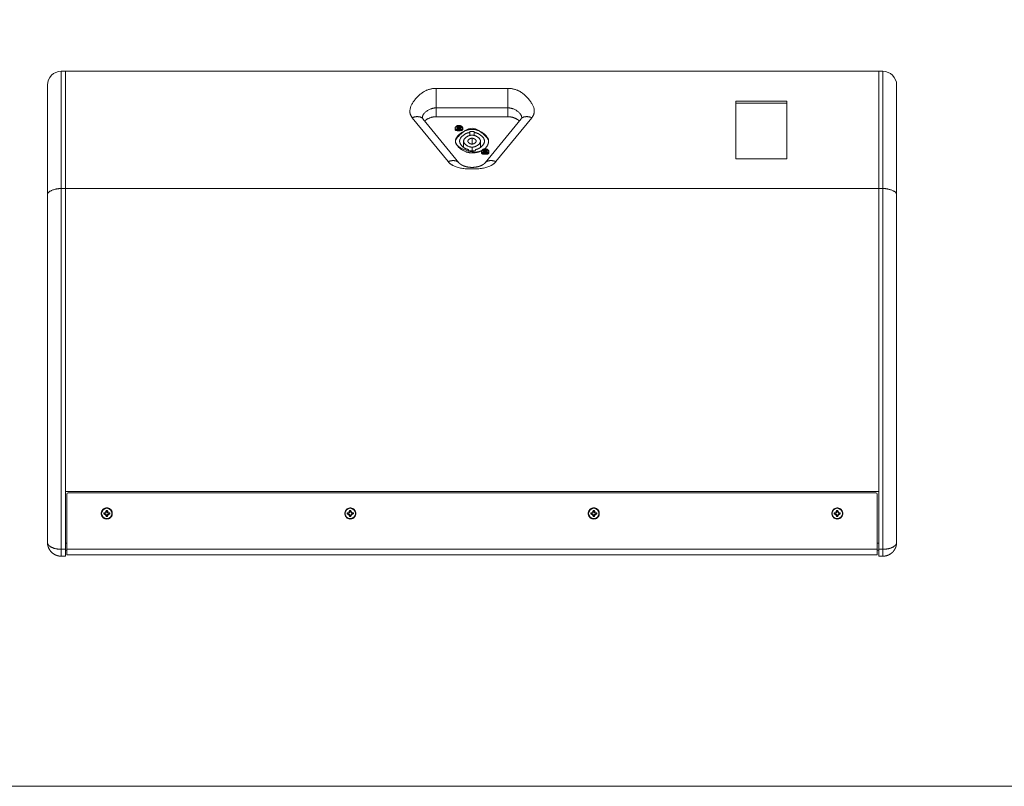
# Model space of a CAD drawing. Units: millimetres. Extents: x -2565 to -55, y -1170 to 346.
# Drawn here: x -1481 to -768, y -1170 to -615 of the extents above; entities that cross this region are included whole.
import ezdxf
from ezdxf.xclip import XClip

# ---------------------------------------------------------------- set-up
doc = ezdxf.new("R2010")
doc.units = ezdxf.units.MM
doc.header["$XCLIPFRAME"] = 0
for name, color, linetype, lineweight in [('Keine', 7, 'Continuous', 9), ('SICHTBAR', 7, 'Continuous', 5), ('TANGENTIALE KANTEN', 7, 'Continuous', 5)]:
    doc.layers.add(name, color=color, linetype=linetype, lineweight=lineweight)

# ---------------------------------------------------------------- blocks, each defined once
blk = doc.blocks.new('*U4')
at = {"layer": 'SICHTBAR'}
for p, q in [((-723.49, -569.99), (-720.49, -569.99)), ((-720.49, -569.99), (-131.49, -569.99)), ((-720.49, -569.99), (-131.49, -569.99)), ((-720.49, -569.99), (-720.49, -654.85)), ((-720.49, -569.99), (-720.49, -654.85)), ((-131.49, -654.85), (-131.49, -569.99)), ((-128.49, -569.99), (-131.49, -569.99)), ((-131.49, -569.99), (-131.49, -654.85)), ((-733.49, -658.99), (-733.49, -579.99)), ((-118.49, -658.99), (-118.49, -579.99)), ((-234.99, -633.28), (-234.99, -591.56)), ((-234.99, -591.56), (-197.99, -591.56)), ((-197.99, -591.56), (-197.99, -633.28)), ((-197.99, -592.98), (-234.99, -592.98)), ((-435.56, -636.15), (-461.54, -604.33)), ((-400.01, -602.87), (-451.97, -602.87)), ((-390.43, -604.33), (-416.41, -636.15)), ((-438.24, -612.07), (-438.24, -611.13)), ((-436.99, -610.95), (-436.99, -610.42)), ((-436.03, -610.31), (-436.09, -610.33)), ((-436.09, -610.75), (-436.09, -610.33)), ((-436.03, -610.76), (-436.09, -610.75)), ((-436.03, -610.76), (-436.03, -610.31)), ((-436.03, -611.07), (-436.03, -610.76)), ((-436.03, -610.86), (-435.86, -610.95)), ((-435.78, -610.12), (-435.8, -610.16)), ((-435.8, -610.92), (-435.8, -610.16)), ((-435.78, -610.97), (-435.8, -610.92)), ((-435.79, -610.95), (-435.78, -610.94)), ((-435.78, -610.94), (-435.78, -610.12)), ((-435.78, -610.3), (-435.19, -610.3)), ((-435.78, -611.74), (-435.78, -610.97)), ((-435.19, -610.94), (-435.19, -610.12)), ((-435.17, -610.16), (-435.19, -610.12)), ((-435.17, -610.92), (-435.19, -610.97)), ((-435.19, -610.94), (-435.18, -610.95)), ((-435.19, -611.74), (-435.19, -610.97)), ((-435.17, -610.92), (-435.17, -610.16)), ((-435.12, -610.95), (-434.95, -610.86)), ((-434.95, -610.76), (-434.95, -610.31)), ((-434.89, -610.33), (-434.95, -610.31)), ((-434.89, -610.75), (-434.95, -610.76)), ((-434.95, -611.07), (-434.95, -610.76)), ((-434.89, -610.75), (-434.89, -610.33)), ((-433.99, -610.42), (-433.99, -610.95)), ((-432.74, -612.07), (-432.74, -611.13)), ((-427.64, -614.3), (-427.64, -613.58)), ((-427.64, -616.4), (-427.64, -614.3)), ((-424.34, -613.58), (-424.34, -614.3)), ((-424.34, -616.4), (-424.34, -614.3)), ((-432.09, -620.55), (-432.09, -625.23)), ((-428.59, -627.38), (-428.59, -626.65)), ((-423.39, -626.65), (-423.39, -627.38)), ((-419.89, -620.55), (-419.89, -625.23)), ((-417.99, -627.92), (-417.99, -627.39)), ((-417.03, -627.29), (-417.09, -627.3)), ((-417.09, -627.72), (-417.09, -627.3)), ((-417.03, -627.73), (-417.03, -627.29)), ((-416.78, -627.09), (-416.8, -627.13)), ((-416.8, -627.89), (-416.8, -627.13)), ((-416.78, -627.91), (-416.78, -627.09)), ((-416.78, -627.27), (-416.19, -627.27)), ((-416.17, -627.13), (-416.19, -627.09)), ((-416.19, -627.91), (-416.19, -627.09)), ((-416.17, -627.89), (-416.17, -627.13)), ((-415.89, -627.3), (-415.95, -627.29)), ((-415.95, -627.73), (-415.95, -627.29)), ((-415.89, -627.72), (-415.89, -627.3)), ((-414.99, -627.39), (-414.99, -627.65)), ((-419.24, -629.04), (-419.24, -628.1)), ((-417.03, -627.73), (-417.09, -627.72)), ((-417.03, -628.04), (-417.03, -627.73)), ((-417.03, -627.83), (-416.86, -627.92)), ((-416.78, -627.94), (-416.8, -627.89)), ((-416.79, -627.92), (-416.78, -627.91)), ((-416.78, -628.71), (-416.78, -627.94)), ((-416.17, -627.89), (-416.19, -627.94)), ((-416.19, -627.91), (-416.18, -627.92)), ((-416.19, -628.71), (-416.19, -627.94)), ((-416.12, -627.92), (-415.95, -627.83)), ((-415.89, -627.72), (-415.95, -627.73)), ((-415.95, -628.04), (-415.95, -627.73)), ((-414.99, -627.65), (-414.99, -627.92)), ((-413.74, -629.04), (-413.74, -628.1)), ((-197.99, -633.28), (-234.99, -633.28)), ((-723.49, -654.85), (-720.49, -654.85)), ((-720.49, -654.85), (-131.49, -654.85)), ((-720.49, -654.85), (-720.49, -873.99)), ((-720.49, -654.85), (-131.49, -654.85)), ((-720.49, -654.85), (-720.49, -915.91)), ((-131.49, -873.99), (-131.49, -654.85)), ((-128.49, -654.85), (-131.49, -654.85)), ((-131.49, -654.85), (-131.49, -915.91)), ((-733.49, -910.8), (-733.49, -658.99)), ((-118.49, -910.8), (-118.49, -658.99)), ((-720.49, -873.99), (-131.49, -873.99)), ((-719.49, -915.91), (-719.49, -875.99)), ((-718.49, -874.99), (-133.49, -874.99)), ((-132.49, -875.99), (-132.49, -915.91)), ((-692.69, -889.63), (-691.44, -889.04)), ((-692.18, -889.95), (-692.69, -889.63)), ((-692.69, -890.36), (-692.69, -889.63)), ((-692.18, -890.04), (-692.69, -890.36)), ((-691.44, -890.94), (-692.69, -890.36)), ((-691.05, -889.43), (-692.18, -889.95)), ((-692.18, -889.95), (-692.18, -890.04)), ((-692.18, -890.04), (-691.05, -890.56)), ((-691.44, -889.04), (-690.85, -887.79)), ((-691.44, -889.04), (-691.05, -889.43)), ((-691.44, -890.94), (-691.05, -890.56)), ((-690.85, -892.19), (-691.44, -890.94)), ((-690.53, -888.3), (-691.05, -889.43)), ((-691.05, -890.56), (-690.53, -891.69)), ((-690.85, -887.79), (-690.12, -887.79)), ((-690.85, -887.79), (-690.53, -888.3)), ((-690.44, -888.3), (-690.53, -888.3)), ((-690.44, -888.3), (-690.12, -887.79)), ((-689.92, -889.43), (-690.44, -888.3)), ((-690.44, -891.69), (-689.92, -890.56)), ((-690.12, -887.79), (-689.54, -889.04)), ((-689.54, -890.94), (-690.12, -892.19)), ((-689.54, -889.04), (-689.92, -889.43)), ((-688.8, -889.95), (-689.92, -889.43)), ((-689.92, -890.56), (-688.8, -890.04)), ((-689.54, -890.94), (-689.92, -890.56)), ((-689.54, -889.04), (-688.29, -889.63)), ((-688.29, -890.36), (-689.54, -890.94)), ((-688.8, -889.95), (-688.29, -889.63)), ((-688.8, -890.04), (-688.8, -889.95)), ((-688.8, -890.04), (-688.29, -890.36)), ((-688.29, -889.63), (-688.29, -890.36)), ((-516.35, -889.63), (-515.1, -889.04)), ((-515.84, -889.95), (-516.35, -889.63)), ((-516.35, -890.36), (-516.35, -889.63)), ((-515.84, -890.04), (-516.35, -890.36)), ((-515.1, -890.94), (-516.35, -890.36)), ((-514.72, -889.43), (-515.84, -889.95)), ((-515.84, -889.95), (-515.84, -890.04)), ((-515.84, -890.04), (-514.72, -890.56)), ((-515.1, -889.04), (-514.52, -887.79)), ((-515.1, -889.04), (-514.72, -889.43)), ((-515.1, -890.94), (-514.72, -890.56)), ((-514.52, -892.19), (-515.1, -890.94)), ((-514.2, -888.3), (-514.72, -889.43)), ((-514.72, -890.56), (-514.2, -891.69)), ((-514.52, -887.79), (-513.79, -887.79)), ((-514.52, -887.79), (-514.2, -888.3)), ((-514.11, -888.3), (-514.2, -888.3)), ((-514.11, -888.3), (-513.79, -887.79)), ((-513.59, -889.43), (-514.11, -888.3)), ((-514.11, -891.69), (-513.59, -890.56)), ((-513.79, -887.79), (-513.2, -889.04)), ((-513.2, -890.94), (-513.79, -892.19)), ((-513.2, -889.04), (-513.59, -889.43)), ((-512.46, -889.95), (-513.59, -889.43)), ((-513.59, -890.56), (-512.46, -890.04)), ((-513.2, -890.94), (-513.59, -890.56)), ((-513.2, -889.04), (-511.95, -889.63)), ((-511.95, -890.36), (-513.2, -890.94)), ((-512.46, -889.95), (-511.95, -889.63)), ((-512.46, -890.04), (-512.46, -889.95)), ((-512.46, -890.04), (-511.95, -890.36)), ((-511.95, -889.63), (-511.95, -890.36)), ((-340.02, -889.63), (-338.77, -889.04)), ((-339.51, -889.95), (-340.02, -889.63)), ((-340.02, -890.36), (-340.02, -889.63)), ((-339.51, -890.04), (-340.02, -890.36)), ((-338.77, -890.94), (-340.02, -890.36)), ((-338.39, -889.43), (-339.51, -889.95)), ((-339.51, -889.95), (-339.51, -890.04)), ((-339.51, -890.04), (-338.39, -890.56)), ((-338.77, -889.04), (-338.19, -887.79)), ((-338.77, -889.04), (-338.39, -889.43)), ((-338.77, -890.94), (-338.39, -890.56)), ((-338.19, -892.19), (-338.77, -890.94)), ((-337.86, -888.3), (-338.39, -889.43)), ((-338.39, -890.56), (-337.86, -891.69)), ((-338.19, -887.79), (-337.45, -887.79)), ((-338.19, -887.79), (-337.86, -888.3)), ((-337.78, -888.3), (-337.86, -888.3)), ((-337.78, -888.3), (-337.45, -887.79)), ((-337.25, -889.43), (-337.78, -888.3)), ((-337.78, -891.69), (-337.25, -890.56)), ((-337.45, -887.79), (-336.87, -889.04)), ((-336.87, -890.94), (-337.45, -892.19)), ((-336.87, -889.04), (-337.25, -889.43)), ((-336.13, -889.95), (-337.25, -889.43)), ((-337.25, -890.56), (-336.13, -890.04)), ((-336.87, -890.94), (-337.25, -890.56)), ((-336.87, -889.04), (-335.62, -889.63)), ((-335.62, -890.36), (-336.87, -890.94)), ((-336.13, -889.95), (-335.62, -889.63)), ((-336.13, -890.04), (-336.13, -889.95)), ((-336.13, -890.04), (-335.62, -890.36)), ((-335.62, -889.63), (-335.62, -890.36)), ((-163.69, -889.63), (-162.44, -889.04)), ((-163.18, -889.95), (-163.69, -889.63)), ((-163.69, -890.36), (-163.69, -889.63)), ((-163.18, -890.04), (-163.69, -890.36)), ((-162.44, -890.94), (-163.69, -890.36)), ((-162.05, -889.43), (-163.18, -889.95)), ((-163.18, -889.95), (-163.18, -890.04)), ((-163.18, -890.04), (-162.05, -890.56)), ((-162.44, -889.04), (-161.85, -887.79)), ((-162.44, -889.04), (-162.05, -889.43)), ((-162.44, -890.94), (-162.05, -890.56)), ((-161.85, -892.19), (-162.44, -890.94)), ((-161.53, -888.3), (-162.05, -889.43)), ((-162.05, -890.56), (-161.53, -891.69)), ((-161.85, -887.79), (-161.12, -887.79)), ((-161.85, -887.79), (-161.53, -888.3)), ((-161.44, -888.3), (-161.53, -888.3)), ((-161.44, -888.3), (-161.12, -887.79)), ((-160.92, -889.43), (-161.44, -888.3)), ((-161.44, -891.69), (-160.92, -890.56)), ((-161.12, -887.79), (-160.54, -889.04)), ((-160.54, -890.94), (-161.12, -892.19)), ((-160.54, -889.04), (-160.92, -889.43)), ((-159.8, -889.95), (-160.92, -889.43)), ((-160.92, -890.56), (-159.8, -890.04)), ((-160.54, -890.94), (-160.92, -890.56)), ((-160.54, -889.04), (-159.29, -889.63)), ((-159.29, -890.36), (-160.54, -890.94)), ((-159.8, -889.95), (-159.29, -889.63)), ((-159.8, -890.04), (-159.8, -889.95)), ((-159.8, -890.04), (-159.29, -890.36)), ((-159.29, -889.63), (-159.29, -890.36)), ((-690.53, -891.69), (-690.85, -892.19)), ((-690.12, -892.19), (-690.85, -892.19)), ((-690.53, -891.69), (-690.44, -891.69)), ((-690.44, -891.69), (-690.12, -892.19)), ((-514.2, -891.69), (-514.52, -892.19)), ((-513.79, -892.19), (-514.52, -892.19)), ((-514.2, -891.69), (-514.11, -891.69)), ((-514.11, -891.69), (-513.79, -892.19)), ((-337.86, -891.69), (-338.19, -892.19)), ((-337.45, -892.19), (-338.19, -892.19)), ((-337.86, -891.69), (-337.78, -891.69)), ((-337.78, -891.69), (-337.45, -892.19)), ((-161.53, -891.69), (-161.85, -892.19)), ((-161.12, -892.19), (-161.85, -892.19)), ((-161.53, -891.69), (-161.44, -891.69)), ((-161.44, -891.69), (-161.12, -892.19)), ((-719.49, -911.47), (-720.49, -911.47)), ((-131.49, -911.47), (-132.49, -911.47)), ((-720.49, -915.91), (-720.49, -920.91)), ((-720.49, -916.47), (-719.49, -916.47)), ((-720.49, -916.54), (-719.49, -916.54)), ((-719.49, -919.91), (-719.49, -915.91)), ((-132.49, -919.91), (-132.49, -915.91)), ((-132.49, -916.47), (-131.49, -916.47)), ((-131.49, -916.54), (-132.49, -916.54)), ((-131.49, -915.91), (-131.49, -920.91)), ((-720.49, -920.91), (-723.49, -920.91)), ((-132.49, -919.91), (-719.49, -919.91)), ((-128.49, -920.91), (-131.49, -920.91))]:
    blk.add_line(p, q, dxfattribs=at)
at = {"layer": 'SICHTBAR', "flags": 128}
for points in [[(-435.49, -609.61, 0.013925), (-435.86, -609.62)], [(-435.11, -611.75, 0.02784), (-435.86, -611.75)], [(-435.11, -609.62, 0.013925), (-435.49, -609.61)], [(-416.11, -626.59, 0.02784), (-416.86, -626.59)], [(-416.11, -628.72, 0.02784), (-416.86, -628.72)]]:
    blk.add_lwpolyline(points, format="xyb", dxfattribs=at)
for points in [[(-686.49, -889.99), (-686.51, -890.39), (-686.56, -890.77), (-686.66, -891.16), (-686.79, -891.53), (-686.96, -891.88), (-687.16, -892.22), (-687.4, -892.53), (-687.66, -892.82), (-687.95, -893.09), (-688.26, -893.32), (-688.6, -893.52), (-688.96, -893.69), (-689.33, -893.82), (-689.71, -893.92), (-690.1, -893.98), (-690.49, -893.99), (-690.88, -893.98), (-691.27, -893.92), (-691.65, -893.82), (-692.02, -893.69), (-692.37, -893.52), (-692.71, -893.32), (-693.02, -893.09), (-693.32, -892.82), (-693.58, -892.53), (-693.81, -892.22), (-694.01, -891.88), (-694.18, -891.53), (-694.31, -891.16), (-694.41, -890.77), (-694.47, -890.39), (-694.49, -889.99), (-694.47, -889.6), (-694.41, -889.21), (-694.31, -888.83), (-694.18, -888.46), (-694.01, -888.11), (-693.81, -887.77), (-693.58, -887.46), (-693.32, -887.17), (-693.02, -886.9), (-692.71, -886.67), (-692.37, -886.47), (-692.02, -886.3), (-691.65, -886.17), (-691.27, -886.07), (-690.88, -886.01), (-690.49, -885.99), (-690.1, -886.01), (-689.71, -886.07), (-689.33, -886.17), (-688.96, -886.3), (-688.6, -886.47), (-688.26, -886.67), (-687.95, -886.9), (-687.66, -887.17), (-687.4, -887.46), (-687.16, -887.77), (-686.96, -888.11), (-686.79, -888.46), (-686.66, -888.83), (-686.56, -889.21), (-686.51, -889.6)], [(-510.15, -889.99), (-510.17, -890.39), (-510.23, -890.77), (-510.33, -891.16), (-510.46, -891.53), (-510.63, -891.88), (-510.83, -892.22), (-511.06, -892.53), (-511.33, -892.82), (-511.62, -893.09), (-511.93, -893.32), (-512.27, -893.52), (-512.62, -893.69), (-512.99, -893.82), (-513.37, -893.92), (-513.76, -893.98), (-514.15, -893.99), (-514.55, -893.98), (-514.93, -893.92), (-515.31, -893.82), (-515.68, -893.69), (-516.04, -893.52), (-516.38, -893.32), (-516.69, -893.09), (-516.98, -892.82), (-517.25, -892.53), (-517.48, -892.22), (-517.68, -891.88), (-517.85, -891.53), (-517.98, -891.16), (-518.08, -890.77), (-518.13, -890.39), (-518.15, -889.99), (-518.13, -889.6), (-518.08, -889.21), (-517.98, -888.83), (-517.85, -888.46), (-517.68, -888.11), (-517.48, -887.77), (-517.25, -887.46), (-516.98, -887.17), (-516.69, -886.9), (-516.38, -886.67), (-516.04, -886.47), (-515.68, -886.3), (-515.31, -886.17), (-514.93, -886.07), (-514.55, -886.01), (-514.15, -885.99), (-513.76, -886.01), (-513.37, -886.07), (-512.99, -886.17), (-512.62, -886.3), (-512.27, -886.47), (-511.93, -886.67), (-511.62, -886.9), (-511.33, -887.17), (-511.06, -887.46), (-510.83, -887.77), (-510.63, -888.11), (-510.46, -888.46), (-510.33, -888.83), (-510.23, -889.21), (-510.17, -889.6)], [(-333.82, -889.99), (-333.84, -890.39), (-333.9, -890.77), (-333.99, -891.16), (-334.12, -891.53), (-334.29, -891.88), (-334.49, -892.22), (-334.73, -892.53), (-334.99, -892.82), (-335.28, -893.09), (-335.6, -893.32), (-335.93, -893.52), (-336.29, -893.69), (-336.66, -893.82), (-337.04, -893.92), (-337.43, -893.98), (-337.82, -893.99), (-338.21, -893.98), (-338.6, -893.92), (-338.98, -893.82), (-339.35, -893.69), (-339.71, -893.52), (-340.04, -893.32), (-340.36, -893.09), (-340.65, -892.82), (-340.91, -892.53), (-341.15, -892.22), (-341.35, -891.88), (-341.52, -891.53), (-341.65, -891.16), (-341.74, -890.77), (-341.8, -890.39), (-341.82, -889.99), (-341.8, -889.6), (-341.74, -889.21), (-341.65, -888.83), (-341.52, -888.46), (-341.35, -888.11), (-341.15, -887.77), (-340.91, -887.46), (-340.65, -887.17), (-340.36, -886.9), (-340.04, -886.67), (-339.71, -886.47), (-339.35, -886.3), (-338.98, -886.17), (-338.6, -886.07), (-338.21, -886.01), (-337.82, -885.99), (-337.43, -886.01), (-337.04, -886.07), (-336.66, -886.17), (-336.29, -886.3), (-335.93, -886.47), (-335.6, -886.67), (-335.28, -886.9), (-334.99, -887.17), (-334.73, -887.46), (-334.49, -887.77), (-334.29, -888.11), (-334.12, -888.46), (-333.99, -888.83), (-333.9, -889.21), (-333.84, -889.6)], [(-157.49, -889.99), (-157.51, -890.39), (-157.56, -890.77), (-157.66, -891.16), (-157.79, -891.53), (-157.96, -891.88), (-158.16, -892.22), (-158.4, -892.53), (-158.66, -892.82), (-158.95, -893.09), (-159.26, -893.32), (-159.6, -893.52), (-159.96, -893.69), (-160.33, -893.82), (-160.71, -893.92), (-161.1, -893.98), (-161.49, -893.99), (-161.88, -893.98), (-162.27, -893.92), (-162.65, -893.82), (-163.02, -893.69), (-163.37, -893.52), (-163.71, -893.32), (-164.02, -893.09), (-164.32, -892.82), (-164.58, -892.53), (-164.81, -892.22), (-165.01, -891.88), (-165.18, -891.53), (-165.31, -891.16), (-165.41, -890.77), (-165.47, -890.39), (-165.49, -889.99), (-165.47, -889.6), (-165.41, -889.21), (-165.31, -888.83), (-165.18, -888.46), (-165.01, -888.11), (-164.81, -887.77), (-164.58, -887.46), (-164.32, -887.17), (-164.02, -886.9), (-163.71, -886.67), (-163.37, -886.47), (-163.02, -886.3), (-162.65, -886.17), (-162.27, -886.07), (-161.88, -886.01), (-161.49, -885.99), (-161.1, -886.01), (-160.71, -886.07), (-160.33, -886.17), (-159.96, -886.3), (-159.6, -886.47), (-159.26, -886.67), (-158.95, -886.9), (-158.66, -887.17), (-158.4, -887.46), (-158.16, -887.77), (-157.96, -888.11), (-157.79, -888.46), (-157.66, -888.83), (-157.56, -889.21), (-157.51, -889.6)]]:
    blk.add_lwpolyline(points, close=True, dxfattribs=at)
at = {"layer": 'SICHTBAR'}
for centre, radius, start, end in [((-723.49, -579.99), 10, 90, 180), ((-128.49, -579.99), 10, 0, 90), ((-718.49, -875.99), 1, 90, 180), ((-133.49, -875.99), 1, 360, 90), ((-690.49, -889.99), 3.75, 90, 270), ((-690.49, -889.99), 3.75, 270, 90), ((-514.15, -889.99), 3.75, 90, 270), ((-514.15, -889.99), 3.75, 270, 90), ((-337.82, -889.99), 3.75, 90, 270), ((-337.82, -889.99), 3.75, 270, 90), ((-161.49, -889.99), 3.75, 90, 270), ((-161.49, -889.99), 3.75, 270, 90)]:
    blk.add_arc(centre, radius, start, end, dxfattribs=at)
for points in [[(-461.97, -603.58), (-461.97, -603.58), (-461.97, -603.6), (-461.96, -603.62), (-461.95, -603.67), (-461.92, -603.73), (-461.88, -603.82), (-461.82, -603.94), (-461.73, -604.08), (-461.62, -604.24), (-461.54, -604.33)], [(-451.97, -602.87), (-454.3, -602.87), (-458.9, -604.59), (-460.22, -605.95)], [(-391.76, -605.95), (-393.07, -604.59), (-397.67, -602.87), (-400.01, -602.87)], [(-390.43, -604.33), (-390.36, -604.24), (-390.24, -604.08), (-390.15, -603.94), (-390.09, -603.82), (-390.05, -603.73), (-390.03, -603.67), (-390.01, -603.62), (-390.01, -603.6), (-390.01, -603.58), (-390.01, -603.58)], [(-438.24, -611.13), (-438.24, -610.98), (-438.17, -610.67), (-438.04, -610.37), (-437.84, -610.09), (-437.58, -609.84), (-437.26, -609.62), (-436.91, -609.43), (-436.51, -609.29), (-436.09, -609.2), (-435.65, -609.16), (-435.21, -609.16), (-434.77, -609.22), (-434.36, -609.33), (-433.97, -609.48), (-433.62, -609.67), (-433.32, -609.91), (-433.07, -610.18), (-432.89, -610.47), (-432.78, -610.75), (-432.74, -611), (-432.74, -611.13)], [(-438.24, -612.07), (-438.24, -613.04), (-432.74, -613.04), (-432.74, -612.07)], [(-413.99, -620.55), (-413.99, -618.43), (-425.99, -608.89), (-437.99, -618.43), (-437.99, -620.55)], [(-425.99, -612.07), (-430.23, -612.07), (-437.99, -617.55), (-437.99, -620.55)], [(-436.09, -610.33), (-436.32, -610.34), (-436.77, -610.38), (-436.99, -610.42)], [(-436.09, -610.75), (-436.32, -610.79), (-436.77, -610.89), (-436.99, -610.95)], [(-435.8, -610.16), (-436.03, -610.06), (-436.47, -609.92), (-436.69, -609.87)], [(-436.03, -610.31), (-436.19, -610.18), (-436.53, -609.96), (-436.69, -609.87)], [(-436.03, -610.76), (-436.19, -610.95), (-436.53, -611.35), (-436.69, -611.57)], [(-435.8, -610.92), (-436.03, -611.06), (-436.47, -611.39), (-436.69, -611.57)], [(-435.78, -610.12), (-435.8, -609.98), (-435.84, -609.73), (-435.86, -609.62)], [(-435.78, -610.97), (-435.8, -611.15), (-435.84, -611.54), (-435.86, -611.75)], [(-435.11, -609.62), (-435.13, -609.73), (-435.17, -609.98), (-435.19, -610.12)], [(-435.11, -611.75), (-435.13, -611.54), (-435.17, -611.15), (-435.19, -610.97)], [(-434.29, -609.87), (-434.5, -609.92), (-434.94, -610.06), (-435.17, -610.16)], [(-434.29, -611.57), (-434.5, -611.39), (-434.94, -611.06), (-435.17, -610.92)], [(-434.29, -609.87), (-434.45, -609.96), (-434.78, -610.18), (-434.95, -610.31)], [(-434.29, -611.57), (-434.45, -611.35), (-434.78, -610.95), (-434.95, -610.76)], [(-433.99, -610.42), (-434.21, -610.38), (-434.66, -610.34), (-434.89, -610.33)], [(-433.99, -610.95), (-434.21, -610.89), (-434.66, -610.79), (-434.89, -610.75)], [(-413.99, -620.55), (-413.99, -617.55), (-421.74, -612.07), (-425.99, -612.07)], [(-427.64, -614.3), (-430.46, -614.67), (-434.99, -618.52), (-434.99, -620.55)], [(-425.99, -616.24), (-428.14, -616.24), (-432.09, -619.03), (-432.09, -620.55)], [(-425.99, -618.43), (-427.05, -618.43), (-428.99, -619.8), (-428.99, -620.55)], [(-424.34, -613.58), (-425.15, -613.48), (-426.82, -613.48), (-427.64, -613.58)], [(-419.89, -620.55), (-419.89, -619.03), (-423.83, -616.24), (-425.99, -616.24)], [(-422.99, -620.55), (-422.99, -619.8), (-424.93, -618.43), (-425.99, -618.43)], [(-416.99, -620.55), (-416.99, -618.52), (-421.51, -614.67), (-424.34, -614.3)], [(-437.99, -620.55), (-437.99, -624.32), (-423.47, -629.66), (-419.11, -627.51)], [(-437.99, -620.55), (-437.99, -623.55), (-430.23, -629.04), (-425.99, -629.04)], [(-434.99, -620.55), (-434.99, -622.45), (-431.16, -626.1), (-428.59, -626.65)], [(-432.09, -620.55), (-432.09, -622.08), (-428.14, -624.87), (-425.99, -624.87)], [(-428.99, -620.55), (-428.99, -621.3), (-427.05, -622.67), (-425.99, -622.67)], [(-428.59, -627.38), (-427.33, -627.62), (-424.64, -627.62), (-423.39, -627.38)], [(-425.99, -622.67), (-424.93, -622.67), (-422.99, -621.3), (-422.99, -620.55)], [(-425.99, -624.87), (-423.83, -624.87), (-419.89, -622.08), (-419.89, -620.55)], [(-423.39, -626.65), (-420.82, -626.1), (-416.99, -622.45), (-416.99, -620.55)], [(-419.24, -628.1), (-419.24, -627.95), (-419.17, -627.64), (-419.04, -627.34), (-418.84, -627.06), (-418.58, -626.81), (-418.26, -626.59), (-417.91, -626.4), (-417.51, -626.26), (-417.09, -626.17), (-416.65, -626.13), (-416.21, -626.13), (-415.77, -626.19), (-415.36, -626.3), (-414.97, -626.45), (-414.62, -626.65), (-414.32, -626.88), (-414.07, -627.15), (-413.89, -627.44), (-413.78, -627.72), (-413.74, -627.97), (-413.74, -628.1)], [(-417.09, -627.3), (-417.32, -627.31), (-417.77, -627.35), (-417.99, -627.39)], [(-417.03, -627.29), (-417.19, -627.15), (-417.53, -626.93), (-417.69, -626.84)], [(-416.8, -627.13), (-417.03, -627.03), (-417.47, -626.89), (-417.69, -626.84)], [(-416.98, -626.16), (-415.58, -625.04), (-413.99, -622.05), (-413.99, -620.55)], [(-416.98, -626.16), (-415.58, -625.04), (-413.99, -622.05), (-413.99, -620.55)], [(-416.78, -627.09), (-416.8, -626.95), (-416.84, -626.7), (-416.86, -626.59)], [(-416.11, -626.59), (-416.13, -626.7), (-416.17, -626.95), (-416.19, -627.09)], [(-415.29, -626.84), (-415.5, -626.89), (-415.94, -627.03), (-416.17, -627.13)], [(-415.29, -626.84), (-415.45, -626.93), (-415.78, -627.15), (-415.95, -627.29)], [(-414.99, -627.39), (-415.21, -627.35), (-415.66, -627.31), (-415.89, -627.3)], [(-425.99, -629.04), (-424.18, -629.04), (-420.59, -628.24), (-419.11, -627.51)], [(-419.24, -629.04), (-419.24, -630.01), (-413.74, -630.01), (-413.74, -629.04)], [(-417.09, -627.72), (-417.32, -627.76), (-417.77, -627.86), (-417.99, -627.92)], [(-417.03, -627.73), (-417.19, -627.92), (-417.53, -628.32), (-417.69, -628.54)], [(-416.8, -627.89), (-417.03, -628.03), (-417.47, -628.36), (-417.69, -628.54)], [(-416.78, -627.94), (-416.8, -628.12), (-416.84, -628.51), (-416.86, -628.72)], [(-416.11, -628.72), (-416.13, -628.51), (-416.17, -628.12), (-416.19, -627.94)], [(-415.29, -628.54), (-415.5, -628.36), (-415.94, -628.03), (-416.17, -627.89)], [(-415.29, -628.54), (-415.45, -628.32), (-415.78, -627.92), (-415.95, -627.73)], [(-414.99, -627.92), (-415.21, -627.86), (-415.66, -627.76), (-415.89, -627.72)], [(-435.56, -636.15), (-435.37, -636.38), (-434.77, -636.95), (-433.96, -637.52), (-433, -638.05), (-431.88, -638.54), (-430.59, -638.95), (-429.18, -639.28), (-427.66, -639.48), (-426.1, -639.56), (-424.51, -639.5), (-422.97, -639.31), (-421.51, -638.99), (-420.19, -638.57), (-419.03, -638.08), (-418.06, -637.55), (-417.29, -637.01), (-416.82, -636.59), (-416.52, -636.28), (-416.41, -636.15)], [(-723.49, -654.85), (-727.02, -654.85), (-733.49, -657.52), (-733.49, -658.99)], [(-118.49, -658.99), (-118.49, -657.52), (-124.95, -654.85), (-128.49, -654.85)], [(-733.49, -910.8), (-733.49, -911.47), (-733.31, -912.81), (-732.95, -914.13), (-732.41, -915.43), (-731.66, -916.68), (-730.7, -917.86), (-729.5, -918.92), (-728.08, -919.83), (-726.56, -920.45), (-725.06, -920.82), (-724.08, -920.9), (-723.68, -920.91), (-723.49, -920.91)], [(-118.49, -910.8), (-118.49, -911.47), (-118.66, -912.81), (-119.02, -914.13), (-119.56, -915.43), (-120.31, -916.68), (-121.28, -917.86), (-122.48, -918.92), (-123.9, -919.83), (-125.41, -920.45), (-126.91, -920.82), (-127.89, -920.9), (-128.29, -920.91), (-128.49, -920.91)]]:
    blk.add_open_spline(points, degree=2, dxfattribs=at)
at = {"layer": 'TANGENTIALE KANTEN'}
for p, q in [((-723.49, -569.99), (-723.49, -654.85)), ((-128.49, -569.99), (-128.49, -654.85)), ((-400.01, -582.37), (-451.97, -582.37)), ((-451.97, -596.51), (-451.97, -582.37)), ((-400.01, -596.51), (-400.01, -582.37)), ((-451.97, -596.51), (-400.01, -596.51)), ((-451.97, -602.87), (-451.97, -596.51)), ((-400.01, -596.51), (-400.01, -602.87)), ((-469.29, -603.58), (-443.31, -635.4)), ((-408.67, -635.4), (-382.69, -603.58)), ((-435.49, -609.16), (-435.49, -609.61)), ((-425.99, -618.43), (-425.99, -622.67)), ((-425.99, -627.62), (-425.99, -624.87)), ((-416.49, -626.13), (-416.49, -626.13)), ((-413.74, -628.1), (-413.74, -629.04)), ((-723.49, -654.85), (-723.49, -915.91)), ((-128.49, -654.85), (-128.49, -915.91)), ((-723.49, -915.91), (-720.49, -915.91)), ((-723.49, -915.91), (-723.49, -920.91)), ((-132.49, -915.91), (-719.49, -915.91)), ((-128.49, -915.91), (-131.49, -915.91)), ((-128.49, -915.91), (-128.49, -920.91))]:
    blk.add_line(p, q, dxfattribs=at)
for points in [[(-451.97, -582.37), (-460.63, -582.37), (-473.62, -598.28), (-469.29, -603.58)], [(-382.69, -603.58), (-378.36, -598.28), (-391.35, -582.37), (-400.01, -582.37)], [(-451.97, -596.51), (-455.5, -596.51), (-461.97, -601.08), (-461.97, -603.58)], [(-390.01, -603.58), (-390.01, -601.08), (-396.47, -596.51), (-400.01, -596.51)], [(-461.54, -604.33), (-462.56, -603.08), (-467.01, -602.65), (-469.29, -603.58)], [(-382.69, -603.58), (-384.96, -602.65), (-389.41, -603.08), (-390.43, -604.33)], [(-438.19, -611.07), (-438.21, -611.08), (-438.24, -611.12), (-438.24, -611.13)], [(-438.24, -611.13), (-438.24, -612.11), (-432.74, -612.11), (-432.74, -611.13)], [(-438.19, -611.07), (-438.19, -611.96), (-434.46, -613.05), (-432.69, -611.8), (-434.24, -609.16), (-435.49, -609.16)], [(-435.49, -609.16), (-436.44, -609.16), (-438.19, -610.4), (-438.19, -611.07)], [(-416.49, -626.13), (-417.74, -626.13), (-419.28, -628.77), (-417.52, -630.02), (-413.78, -628.93), (-413.78, -628.04)], [(-413.78, -628.04), (-413.78, -627.37), (-415.53, -626.13), (-416.49, -626.13)], [(-419.24, -628.1), (-419.24, -629.08), (-413.74, -629.08), (-413.74, -628.1)], [(-413.78, -628.04), (-414.06, -627.92), (-414.67, -627.72), (-414.99, -627.65)], [(-435.56, -636.15), (-436.58, -634.9), (-441.03, -634.47), (-443.31, -635.4)], [(-443.31, -635.4), (-438.98, -640.71), (-413, -640.71), (-408.67, -635.4)], [(-408.67, -635.4), (-410.94, -634.47), (-415.39, -634.9), (-416.41, -636.15)], [(-733.49, -910.8), (-733.49, -911.02), (-733.41, -911.46), (-733.22, -912.03), (-732.79, -912.72), (-731.96, -913.58), (-730.38, -914.57), (-728.12, -915.39), (-725.11, -915.91), (-723.49, -915.91)], [(-118.49, -910.8), (-118.49, -911.02), (-118.56, -911.46), (-118.75, -912.03), (-119.19, -912.72), (-120.02, -913.58), (-121.6, -914.57), (-123.85, -915.39), (-126.87, -915.91), (-128.49, -915.91)]]:
    blk.add_open_spline(points, degree=2, dxfattribs=at)
blk = doc.blocks.new('_Pan Speaker P 12-CX (2D)')
at = {"layer": 'Keine', "color": 7, "linetype": 'Continuous', "lineweight": 9, "transparency": 33554687, "flags": 128}
blk.add_lwpolyline([(-1837.5, -1.09036), (672.5, -1.09036), (672.5, -1087.41502), (-1837.5, -1087.41502)], close=True, dxfattribs=at)
at = {"layer": 'Keine', "color": 7, "transparency": 33554687}
blk.add_blockref('*U4', (0, 0), dxfattribs=at)

msp = doc.modelspace()

# ---------------------------------------------------------------- block references
at = {"layer": 'Keine', "color": 7, "transparency": 33554687}
ref = msp.add_blockref('_Pan Speaker P 12-CX (2D)', (-727.5, -82.5), dxfattribs=at)
XClip(ref).set_block_clipping_path([(-1897.5, -1144.5341754812), (727.5, 480.4658245188)])

doc.saveas('drawing.dxf')
